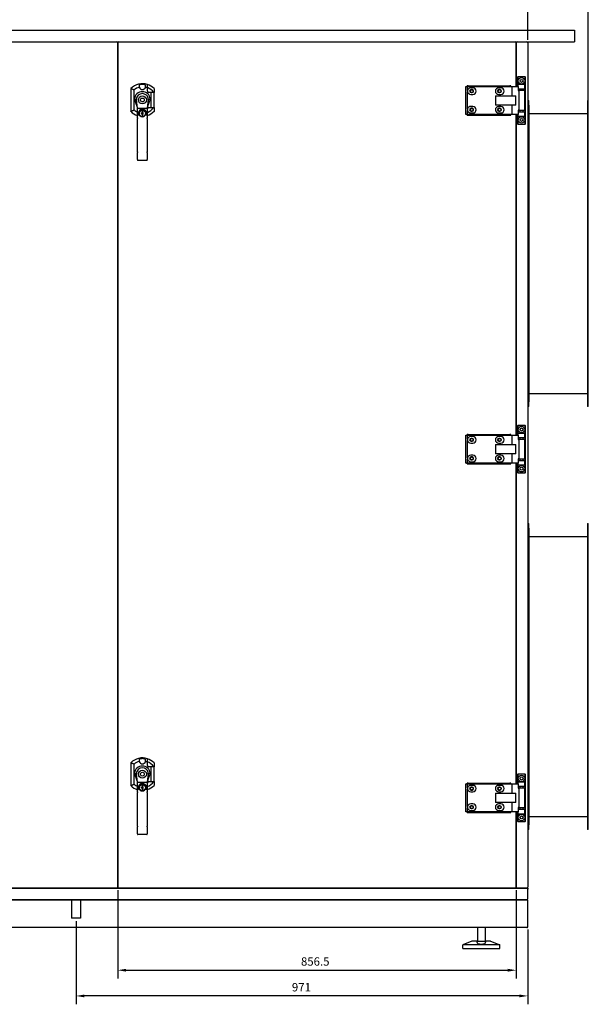
# Model space of a CAD drawing. Units: millimetres. Extents: x -3031 to 6290, y -3031 to 3031.
# Drawn here: x 68 to 1290, y -1130 to 988 of the extents above; entities that cross this region are included whole.
import ezdxf

# ---------------------------------------------------------------- set-up
doc = ezdxf.new("R2010")
doc.units = ezdxf.units.MM
doc.layers.add('ROS_DIM', color=7, linetype='Continuous')
doc.layers.add('ROS_MAIN', color=240, linetype='Continuous')
doc.styles.get("Standard").update_dxf_attribs({"font": 'verdana.ttf'})
doc.dimstyles.get("Standard").update_dxf_attribs({"dimscale": 100, "dimtxt": 0.18, "dimasz": 0.18, "dimexe": 0.18, "dimexo": 0.0625, "dimgap": 0.09, "dimtad": 1, "dimtoh": 1, "dimdec": 0, "dimzin": 0, "dimdsep": 46, "dimtxsty": 'Standard', "dimcen": 0.09, "dimadec": 0, "dimazin": 0, "dimtfac": 1, "dimtdec": 0, "dimtofl": 0, "dimtmove": 0, "dimatfit": 3, "dimfxl": 0, "dimtolj": 1, "dimtzin": 0, "dimarcsym": 0})

# ---------------------------------------------------------------- blocks, each defined once
blk = doc.blocks.new('*D1')
at = {"layer": 'Defpoints', "color": 0, "transparency": 16777216}
for p in [(1160, 1036.1), (-1160, 938), (1160, 938)]:
    blk.add_point(p, dxfattribs=at)
at = {"layer": 'ROS_DIM', "color": 0, "lineweight": -2, "transparency": 16777216}
for p, q in [((-1160, 944.3), (-1160, 1054.1)), ((1160, 944.3), (1160, 1054.1)), ((-1142, 1036.1), (1142, 1036.1))]:
    blk.add_line(p, q, dxfattribs=at)
at = {"layer": 'ROS_DIM', "color": 0, "transparency": 16777216}
for points in [[(-1142, 1039.1), (-1142, 1033.1), (-1160, 1036.1)], [(1142, 1039.1), (1142, 1033.1), (1160, 1036.1)]]:
    blk.add_solid(points, dxfattribs=at)
at = {"layer": 'ROS_DIM', "color": 0, "transparency": 16777216, "insert": (-29.7, 1063.8), "char_height": 18, "attachment_point": 1}
blk.add_mtext('\\A1;2320', dxfattribs=at)
blk = doc.blocks.new('*D3')
at = {"layer": 'Defpoints', "color": 0, "transparency": 16777216}
for p in [(1290, 1036.1), (1160, 938), (1290, 804)]:
    blk.add_point(p, dxfattribs=at)
at = {"layer": 'ROS_DIM', "color": 0, "lineweight": -2, "transparency": 16777216}
for p, q in [((1160, 944.3), (1160, 1054.1)), ((1290, 810.2), (1290, 1054.1)), ((1178, 1036.1), (1272, 1036.1))]:
    blk.add_line(p, q, dxfattribs=at)
at = {"layer": 'ROS_DIM', "color": 0, "transparency": 16777216}
for points in [[(1178, 1039.1), (1178, 1033.1), (1160, 1036.1)], [(1272, 1039.1), (1272, 1033.1), (1290, 1036.1)]]:
    blk.add_solid(points, dxfattribs=at)
at = {"layer": 'ROS_DIM', "color": 0, "transparency": 16777216, "insert": (1203.9, 1063.8), "char_height": 18, "attachment_point": 1}
blk.add_mtext('\\A1;130', dxfattribs=at)
blk = doc.blocks.new('*D6')
at = {"layer": 'Defpoints', "color": 0, "transparency": 16777216}
for p in [(278.5, -878), (1135, -878), (1135, -1056.6)]:
    blk.add_point(p, dxfattribs=at)
at = {"layer": 'ROS_DIM', "color": 0, "lineweight": -2, "transparency": 16777216}
for p, q in [((278.5, -884.3), (278.5, -1074.6)), ((1135, -884.3), (1135, -1074.6)), ((296.5, -1056.6), (1117, -1056.6))]:
    blk.add_line(p, q, dxfattribs=at)
at = {"layer": 'ROS_DIM', "color": 0, "transparency": 16777216}
for points in [[(296.5, -1053.6), (296.5, -1059.6), (278.5, -1056.6)], [(1117, -1053.6), (1117, -1059.6), (1135, -1056.6)]]:
    blk.add_solid(points, dxfattribs=at)
at = {"layer": 'ROS_DIM', "color": 0, "transparency": 16777216, "insert": (672.4, -1028.8), "char_height": 18, "attachment_point": 1}
blk.add_mtext('\\A1;856.5', dxfattribs=at)
blk = doc.blocks.new('*D7')
at = {"layer": 'Defpoints', "color": 0, "transparency": 16777216}
for p in [(189, -945), (1160, -963), (189, -1111.9)]:
    blk.add_point(p, dxfattribs=at)
at = {"layer": 'ROS_DIM', "color": 0, "lineweight": -2, "transparency": 16777216}
for p, q in [((189, -951.2), (189, -1129.9)), ((1160, -969.3), (1160, -1129.9)), ((1142, -1111.9), (207, -1111.9))]:
    blk.add_line(p, q, dxfattribs=at)
at = {"layer": 'ROS_DIM', "color": 0, "transparency": 16777216}
for points in [[(207, -1108.9), (207, -1114.9), (189, -1111.9)], [(1142, -1108.9), (1142, -1114.9), (1160, -1111.9)]]:
    blk.add_solid(points, dxfattribs=at)
at = {"layer": 'ROS_DIM', "color": 0, "transparency": 16777216, "insert": (652.9, -1084.2), "char_height": 18, "attachment_point": 1}
blk.add_mtext('\\A1;971', dxfattribs=at)
blk = doc.blocks.new('ROS_SB_3500H_RW_FRONT')
at = {"layer": 'ROS_MAIN'}
for p, q in [((-1260, 965), (1260, 965)), ((1260, 965), (1260, 940)), ((-1260, 940), (1260, 940)), ((278.5, 938), (278.5, -878)), ((278.5, -878), (278.5, 938)), ((1135, 940), (1135, 938)), ((1135, 844), (1135, 938)), ((1135, 938), (1135, 844)), ((1160, 938), (1160, -878)), ((1138, 865), (1138.7, 865)), ((1138, 844), (1138, 865)), ((1138.7, 865), (1138.7, 848)), ((1154.3, 865), (1138.7, 865)), ((1138.7, 848), (1139.5, 848)), ((1139.5, 844), (1139.5, 848)), ((1153.5, 848), (1139.5, 848)), ((1153.5, 848), (1154.3, 848)), ((1153.5, 839), (1153.5, 848)), ((1154.3, 848), (1154.3, 865)), ((1154.3, 865), (1155, 865)), ((1155, 763), (1155, 865)), ((306.5, 839.5), (306.5, 790.5)), ((313.5, 793.6), (313.5, 836.4)), ((342.5, 834), (342.5, 841.8)), ((355.7, 831), (345.5, 831)), ((349.5, 831), (349.5, 799)), ((356.5, 799), (356.5, 831)), ((1026.5, 844), (1030.5, 844)), ((1026.5, 784), (1026.5, 844)), ((1029.9, 844), (1029.9, 845.5)), ((1031.9, 845.5), (1029.9, 845.5)), ((1030.5, 844), (1126.5, 844)), ((1030.5, 835.5), (1030.5, 844)), ((1030.5, 795.5), (1030.5, 832.5)), ((1031.9, 845.5), (1121.5, 845.5)), ((1042, 841), (1037.3, 841)), ((1037.3, 827), (1042, 827)), ((1040.1, 837.2), (1038, 837.2)), ((1038, 830.9), (1040.1, 830.9)), ((1102, 841), (1097.3, 841)), ((1097.3, 827), (1102, 827)), ((1100.1, 837.2), (1098, 837.2)), ((1098, 830.9), (1100.1, 830.9)), ((1123.5, 845.5), (1121.5, 845.5)), ((1123.5, 844), (1123.5, 845.5)), ((1126.5, 824), (1126.5, 844)), ((1126.5, 844), (1139.5, 844)), ((1139.5, 844), (1139.5, 835)), ((1139.5, 839), (1153.5, 839)), ((1139.5, 835), (1141.6, 835)), ((1153.5, 835), (1141.6, 835)), ((1141.6, 793), (1141.6, 835)), ((1143.4, 835), (1143.4, 839)), ((1149.7, 835), (1149.7, 839)), ((1154.3, 839), (1153.5, 839)), ((1153.5, 793), (1153.5, 835)), ((1154.3, 789), (1154.3, 839)), ((315.4, 813.7), (321, 797.5)), ((321, 797.5), (318.9, 815.9)), ((344.1, 815.9), (342, 797.5)), ((342, 797.5), (347.6, 813.7)), ((1090.6, 824), (1090.6, 804)), ((1090.6, 824), (1134.2, 824)), ((1134.2, 804), (1134.2, 824)), ((1160, 814), (1162, 814)), ((1162, 804), (1162, 814)), ((1288, 814), (1288, 804)), ((1288, 814), (1290, 814)), ((1290, 804), (1290, 814)), ((321, 776.7), (321, 797.5)), ((321.2, 796.9), (321, 797.5)), ((322, 797.5), (341, 797.5)), ((329.9, 786), (329.9, 786.8)), ((330.2, 787.3), (331, 787.8)), ((331, 785), (330.2, 785.5)), ((331, 791), (331, 787.9)), ((332.5, 791), (331, 791)), ((331, 787.8), (331, 787.9)), ((331.3, 784), (331.3, 784.5)), ((331.3, 784), (331.3, 783.7)), ((331.4, 786.8), (331.4, 786)), ((332.5, 787.7), (331.7, 787.3)), ((331.7, 785.5), (332.5, 785)), ((332.5, 787.8), (332.5, 791)), ((332.5, 787.7), (332.5, 787.8)), ((332.5, 785), (332.5, 784.3)), ((332.5, 782.2), (332.5, 784.3)), ((341.8, 796.9), (342, 797.5)), ((342, 797.5), (342, 776.7)), ((342.5, 788.2), (342.5, 796)), ((345.5, 799), (355.7, 799)), ((1030.5, 784), (1026.5, 784)), ((1029.9, 782.5), (1029.9, 784)), ((1030.5, 784), (1030.5, 792.5)), ((1126.5, 784), (1030.5, 784)), ((1042, 801), (1037.3, 801)), ((1037.3, 787), (1042, 787)), ((1040.1, 797.2), (1038, 797.2)), ((1038, 790.9), (1040.1, 790.9)), ((1134.2, 804), (1090.6, 804)), ((1102, 801), (1097.3, 801)), ((1097.3, 787), (1102, 787)), ((1100.1, 797.2), (1098, 797.2)), ((1098, 790.9), (1100.1, 790.9)), ((1123.5, 782.5), (1123.5, 784)), ((1126.5, 784), (1126.5, 804)), ((1139.5, 784), (1126.5, 784)), ((1135, 94), (1135, 784)), ((1135, 784), (1135, 94)), ((1138, 763), (1138, 784)), ((1141.6, 793), (1139.5, 793)), ((1139.5, 793), (1139.5, 784)), ((1153.5, 789), (1139.5, 789)), ((1139.5, 780), (1139.5, 784)), ((1141.6, 793), (1153.5, 793)), ((1143.4, 789), (1143.4, 793)), ((1149.7, 789), (1149.7, 793)), ((1153.5, 780), (1153.5, 789)), ((1153.5, 789), (1154.3, 789)), ((1162, 804), (1162, 166)), ((1162, 786), (1288, 786)), ((1288, 804), (1288, 166)), ((1290, 166), (1290, 804)), ((321, 776.7), (321, 775.3)), ((321, 703.1), (321, 775.3)), ((331, 783.2), (331, 782.2)), ((331, 782.2), (332.5, 782.2)), ((342, 775.3), (342, 776.7)), ((342, 775.3), (342, 703.1)), ((1029.9, 782.5), (1031.9, 782.5)), ((1031.9, 782.5), (1121.5, 782.5)), ((1121.5, 782.5), (1123.5, 782.5)), ((1138.7, 763), (1138, 763)), ((1139.5, 780), (1138.7, 780)), ((1138.7, 780), (1138.7, 763)), ((1138.7, 763), (1154.3, 763)), ((1139.5, 780), (1153.5, 780)), ((1154.3, 780), (1153.5, 780)), ((1154.3, 763), (1154.3, 780)), ((1155, 763), (1154.3, 763)), ((321, 703.1), (321, 701.8)), ((321, 686.7), (321, 701.8)), ((342, 701.8), (342, 703.1)), ((342, 701.8), (342, 686.7)), ((321, 686.7), (321, 686)), ((341, 685), (322, 685)), ((342, 686), (342, 686.7)), ((1162, 184), (1288, 184)), ((1162, 156), (1160, 156)), ((1162, 156), (1162, 166)), ((1288, 166), (1288, 156)), ((1290, 156), (1288, 156)), ((1290, 156), (1290, 166)), ((1138, 115), (1138.7, 115)), ((1138, 94), (1138, 115)), ((1138.7, 115), (1138.7, 98)), ((1154.3, 115), (1138.7, 115)), ((1154.3, 98), (1154.3, 115)), ((1154.3, 115), (1155, 115)), ((1155, 13), (1155, 115)), ((1026.5, 94), (1030.5, 94)), ((1026.5, 34), (1026.5, 94)), ((1029.9, 94), (1029.9, 95.5)), ((1031.9, 95.5), (1029.9, 95.5)), ((1030.5, 94), (1126.5, 94)), ((1030.5, 85.5), (1030.5, 94)), ((1031.9, 95.5), (1121.5, 95.5)), ((1042, 91), (1037.3, 91)), ((1040.1, 87.2), (1038, 87.2)), ((1102, 91), (1097.3, 91)), ((1100.1, 87.2), (1098, 87.2)), ((1123.5, 95.5), (1121.5, 95.5)), ((1123.5, 94), (1123.5, 95.5)), ((1126.5, 74), (1126.5, 94)), ((1126.5, 94), (1139.5, 94)), ((1138.7, 98), (1139.5, 98)), ((1139.5, 94), (1139.5, 98)), ((1153.5, 98), (1139.5, 98)), ((1139.5, 94), (1139.5, 85)), ((1139.5, 89), (1153.5, 89)), ((1139.5, 85), (1141.6, 85)), ((1153.5, 85), (1141.6, 85)), ((1141.6, 43), (1141.6, 85)), ((1143.4, 85), (1143.4, 89)), ((1149.7, 85), (1149.7, 89)), ((1153.5, 98), (1154.3, 98)), ((1153.5, 89), (1153.5, 98)), ((1154.3, 89), (1153.5, 89)), ((1153.5, 43), (1153.5, 85)), ((1154.3, 39), (1154.3, 89)), ((1030.5, 45.5), (1030.5, 82.5)), ((1037.3, 77), (1042, 77)), ((1038, 80.9), (1040.1, 80.9)), ((1090.6, 74), (1090.6, 54)), ((1090.6, 74), (1134.2, 74)), ((1097.3, 77), (1102, 77)), ((1098, 80.9), (1100.1, 80.9)), ((1134.2, 54), (1134.2, 74)), ((1030.5, 34), (1030.5, 42.5)), ((1042, 51), (1037.3, 51)), ((1040.1, 47.2), (1038, 47.2)), ((1134.2, 54), (1090.6, 54)), ((1102, 51), (1097.3, 51)), ((1100.1, 47.2), (1098, 47.2)), ((1126.5, 34), (1126.5, 54)), ((1141.6, 43), (1139.5, 43)), ((1139.5, 43), (1139.5, 34)), ((1141.6, 43), (1153.5, 43)), ((1143.4, 39), (1143.4, 43)), ((1149.7, 39), (1149.7, 43)), ((1030.5, 34), (1026.5, 34)), ((1029.9, 32.5), (1029.9, 34)), ((1029.9, 32.5), (1031.9, 32.5)), ((1126.5, 34), (1030.5, 34)), ((1031.9, 32.5), (1121.5, 32.5)), ((1037.3, 37), (1042, 37)), ((1038, 40.9), (1040.1, 40.9)), ((1097.3, 37), (1102, 37)), ((1098, 40.9), (1100.1, 40.9)), ((1121.5, 32.5), (1123.5, 32.5)), ((1123.5, 32.5), (1123.5, 34)), ((1139.5, 34), (1126.5, 34)), ((1135, -656), (1135, 34)), ((1135, 34), (1135, -656)), ((1138, 13), (1138, 34)), ((1139.5, 30), (1138.7, 30)), ((1138.7, 30), (1138.7, 13)), ((1153.5, 39), (1139.5, 39)), ((1139.5, 30), (1139.5, 34)), ((1139.5, 30), (1153.5, 30)), ((1153.5, 30), (1153.5, 39)), ((1153.5, 39), (1154.3, 39)), ((1154.3, 30), (1153.5, 30)), ((1154.3, 13), (1154.3, 30)), ((1138.7, 13), (1138, 13)), ((1138.7, 13), (1154.3, 13)), ((1155, 13), (1154.3, 13)), ((1160, -96), (1162, -96)), ((1162, -106), (1162, -96)), ((1288, -96), (1288, -106)), ((1288, -96), (1290, -96)), ((1290, -106), (1290, -96)), ((1162, -106), (1162, -744)), ((1162, -124), (1288, -124)), ((1288, -106), (1288, -744)), ((1290, -744), (1290, -106)), ((306.5, -610.5), (306.5, -659.5)), ((313.5, -656.4), (313.5, -613.6)), ((342.5, -616), (342.5, -608.2)), ((321, -652.5), (318.9, -634.1)), ((344.1, -634.1), (342, -652.5)), ((355.7, -619), (345.5, -619)), ((349.5, -619), (349.5, -651)), ((356.5, -651), (356.5, -619)), ((1138, -635), (1138.7, -635)), ((1138, -656), (1138, -635)), ((1138.7, -635), (1138.7, -652)), ((1154.3, -635), (1138.7, -635)), ((1154.3, -652), (1154.3, -635)), ((1154.3, -635), (1155, -635)), ((1155, -737), (1155, -635)), ((315.4, -636.3), (321, -652.5)), ((321, -673.3), (321, -652.5)), ((321.2, -653.1), (321, -652.5)), ((322, -652.5), (341, -652.5)), ((341.8, -653.1), (342, -652.5)), ((342, -652.5), (347.6, -636.3)), ((342, -652.5), (342, -673.3)), ((342.5, -661.8), (342.5, -654)), ((345.5, -651), (355.7, -651)), ((1026.5, -656), (1030.5, -656)), ((1026.5, -716), (1026.5, -656)), ((1029.9, -656), (1029.9, -654.5)), ((1031.9, -654.5), (1029.9, -654.5)), ((1030.5, -656), (1126.5, -656)), ((1030.5, -664.5), (1030.5, -656)), ((1031.9, -654.5), (1121.5, -654.5)), ((1123.5, -654.5), (1121.5, -654.5)), ((1123.5, -656), (1123.5, -654.5)), ((1126.5, -676), (1126.5, -656)), ((1126.5, -656), (1139.5, -656)), ((1138.7, -652), (1139.5, -652)), ((1139.5, -656), (1139.5, -652)), ((1153.5, -652), (1139.5, -652)), ((1139.5, -656), (1139.5, -665)), ((1153.5, -652), (1154.3, -652)), ((1153.5, -661), (1153.5, -652)), ((321, -673.3), (321, -674.7)), ((321, -746.9), (321, -674.7)), ((329.9, -664), (329.9, -663.2)), ((330.2, -662.7), (331, -662.2)), ((331, -665), (330.2, -664.5)), ((331, -659), (331, -662.1)), ((332.5, -659), (331, -659)), ((331, -662.2), (331, -662.1)), ((331, -666.8), (331, -667.8)), ((331, -667.8), (332.5, -667.8)), ((331.3, -666), (331.3, -665.5)), ((331.3, -666), (331.3, -666.3)), ((331.4, -663.2), (331.4, -664)), ((332.5, -662.3), (331.7, -662.7)), ((331.7, -664.5), (332.5, -665)), ((332.5, -662.2), (332.5, -659)), ((332.5, -662.3), (332.5, -662.2)), ((332.5, -665), (332.5, -665.7)), ((332.5, -667.8), (332.5, -665.7)), ((342, -674.7), (342, -673.3)), ((342, -674.7), (342, -746.9)), ((1030.5, -704.5), (1030.5, -667.5)), ((1042, -659), (1037.3, -659)), ((1037.3, -673), (1042, -673)), ((1040.1, -662.8), (1038, -662.8)), ((1038, -669.1), (1040.1, -669.1)), ((1090.6, -676), (1090.6, -696)), ((1090.6, -676), (1134.2, -676)), ((1102, -659), (1097.3, -659)), ((1097.3, -673), (1102, -673)), ((1100.1, -662.8), (1098, -662.8)), ((1098, -669.1), (1100.1, -669.1)), ((1134.2, -696), (1134.2, -676)), ((1139.5, -661), (1153.5, -661)), ((1139.5, -665), (1141.6, -665)), ((1153.5, -665), (1141.6, -665)), ((1141.6, -707), (1141.6, -665)), ((1143.4, -665), (1143.4, -661)), ((1149.7, -665), (1149.7, -661)), ((1154.3, -661), (1153.5, -661)), ((1153.5, -707), (1153.5, -665)), ((1154.3, -711), (1154.3, -661)), ((1134.2, -696), (1090.6, -696)), ((1126.5, -716), (1126.5, -696)), ((1030.5, -716), (1026.5, -716)), ((1029.9, -717.5), (1029.9, -716)), ((1029.9, -717.5), (1031.9, -717.5)), ((1030.5, -716), (1030.5, -707.5)), ((1126.5, -716), (1030.5, -716)), ((1031.9, -717.5), (1121.5, -717.5)), ((1042, -699), (1037.3, -699)), ((1037.3, -713), (1042, -713)), ((1040.1, -702.8), (1038, -702.8)), ((1038, -709.1), (1040.1, -709.1)), ((1102, -699), (1097.3, -699)), ((1097.3, -713), (1102, -713)), ((1100.1, -702.8), (1098, -702.8)), ((1098, -709.1), (1100.1, -709.1)), ((1121.5, -717.5), (1123.5, -717.5)), ((1123.5, -717.5), (1123.5, -716)), ((1139.5, -716), (1126.5, -716)), ((1135, -878), (1135, -716)), ((1135, -716), (1135, -878)), ((1138, -737), (1138, -716)), ((1141.6, -707), (1139.5, -707)), ((1139.5, -707), (1139.5, -716)), ((1153.5, -711), (1139.5, -711)), ((1139.5, -720), (1139.5, -716)), ((1141.6, -707), (1153.5, -707)), ((1143.4, -711), (1143.4, -707)), ((1149.7, -711), (1149.7, -707)), ((1153.5, -720), (1153.5, -711)), ((1153.5, -711), (1154.3, -711)), ((1138.7, -737), (1138, -737)), ((1139.5, -720), (1138.7, -720)), ((1138.7, -720), (1138.7, -737)), ((1138.7, -737), (1154.3, -737)), ((1139.5, -720), (1153.5, -720)), ((1154.3, -720), (1153.5, -720)), ((1154.3, -737), (1154.3, -720)), ((1155, -737), (1154.3, -737)), ((1162, -726), (1288, -726)), ((321, -746.9), (321, -748.2)), ((321, -763.3), (321, -748.2)), ((342, -748.2), (342, -746.9)), ((342, -748.2), (342, -763.3)), ((1162, -754), (1160, -754)), ((1162, -754), (1162, -744)), ((1288, -744), (1288, -754)), ((1290, -754), (1288, -754)), ((1290, -754), (1290, -744)), ((321, -763.3), (321, -764)), ((341, -765), (322, -765)), ((342, -764), (342, -763.3)), ((-1158, -880), (1158, -880)), ((276.5, -880), (-426.5, -880)), ((1133, -880), (280.5, -880)), ((1135, -878), (1135, -880)), ((1158, -880), (1137, -880)), ((1160, -880), (1158, -880)), ((1160, -880), (1160, -882)), ((1160, -903), (1160, -882)), ((-1158, -905), (1158, -905)), ((1158, -905), (-1158, -905)), ((1160, -963), (1160, -907)), ((1158, -965), (-1158, -965)), ((1052, -965), (1052, -994)), ((1068, -965), (1068, -994)), ((1040, -994), (1020, -1002)), ((1050.1, -994), (1040, -994)), ((1051, -994), (1050.1, -994)), ((1051, -994), (1069, -994)), ((1069.9, -994), (1069, -994)), ((1080, -994), (1069.9, -994)), ((1080, -994), (1100, -1002)), ((1100, -1002), (1020, -1002)), ((1020, -1010), (1020, -1002)), ((1020, -1010), (1100, -1010)), ((1100, -1010), (1100, -1002))]:
    blk.add_line(p, q, dxfattribs=at)
at = {"layer": 'ROS_MAIN', "ltscale": 24.17795}
for p, q in [((179.3, -905), (179.3, -945)), ((198.7, -905), (198.7, -945))]:
    blk.add_line(p, q, dxfattribs=at)
at = {"layer": 'ROS_MAIN', "ltscale": 24.559517}
blk.add_line((198.7, -945), (179.3, -945), dxfattribs=at)
at = {"layer": 'ROS_MAIN'}
for centre, radius in [((1146.5, 856), 7), ((1146.5, 856), 3.15), ((1039.5, 834), 3.15), ((1099.5, 834), 3.15), ((331.5, 815), 8.5), ((331.5, 815), 4.1), ((331.5, 786), 6.9), ((1039.5, 794), 3.15), ((1099.5, 794), 3.15), ((1146.5, 772), 7), ((1146.5, 772), 3.15), ((1146.5, 106), 7), ((1146.5, 106), 3.15), ((1039.5, 84), 3.15), ((1099.5, 84), 3.15), ((1039.5, 44), 3.15), ((1099.5, 44), 3.15), ((1146.5, 22), 7), ((1146.5, 22), 3.15), ((331.5, -635), 8.5), ((331.5, -635), 4.1), ((1146.5, -644), 7), ((1146.5, -644), 3.15), ((331.5, -664), 6.9), ((1039.5, -666), 3.15), ((1099.5, -666), 3.15), ((1039.5, -706), 3.15), ((1099.5, -706), 3.15), ((1146.5, -728), 7), ((1146.5, -728), 3.15)]:
    blk.add_circle(centre, radius, dxfattribs=at)
for centre, radius, start, end in [((276.5, 938), 2, 0, 90), ((280.5, 938), 2, 90, 180), ((1133, 938), 2, 0, 90), ((1137, 938), 2, 90, 180), ((1158, 938), 2, 0, 90), ((331.5, 815), 35, 71.6823, 135.5847), ((331.5, 815), 35, 44.4153, 71.6823), ((331.5, 815), 28, 103.5556, 130.0052), ((329.8, 816.9), 15, 131.6939, 178.3543), ((331.5, 815), 17.5, 48.3061, 131.6939), ((331.5, 815), 13.5, 48.3061, 131.6939), ((331.5, 844), 6.8, 195.1748, 344.8252), ((331.5, 815), 28, 66.8676, 76.4444), ((331.5, 815), 29, 33.4854, 67.709), ((345.5, 834), 3, 180, 270), ((333.2, 816.9), 15, 1.6457, 48.3061), ((1037.3, 834), 7, 167.4721, 192.5279), ((1037.3, 834), 7, 90, 167.4721), ((1037.3, 834), 7, 192.5279, 270), ((1038, 834), 3.15, 90, 270), ((1040.1, 834), 3.15, 270, 90), ((1042, 834), 7, 270, 90), ((1097.3, 834), 7, 90, 270), ((1098, 834), 3.15, 90, 270), ((1100.1, 834), 3.15, 270, 90), ((1102, 834), 7, 270, 90), ((324.8, 817), 10, 189.7811, 199.0601), ((329.8, 816.9), 11, 131.6939, 184.7879), ((333.2, 816.9), 11, 355.2121, 48.3061), ((338.2, 817), 10, 340.9399, 350.2189), ((331.5, 815), 35, 224.4153, 252.5424), ((331.5, 815), 28, 229.9948, 247.9757), ((331.5, 786), 9, 330, 210), ((331.5, 786), 7.1, 309.2269, 230.7731), ((331.5, 786), 1.99, 104.5521, 264.3827), ((330.7, 783.7), 0.6, 299.4265, 0), ((331.5, 786), 1.99, 300.1668, 61.2603), ((331.5, 815), 28, 292.0243, 293.1324), ((345.5, 796), 3, 90, 180), ((331.5, 815), 29, 292.291, 326.5146), ((331.5, 815), 35, 288.3177, 315.5847), ((1037.3, 794), 7, 167.4721, 192.5279), ((1037.3, 794), 7, 90, 167.4721), ((1037.3, 794), 7, 192.5279, 270), ((1038, 794), 3.15, 90, 270), ((1040.1, 794), 3.15, 270, 90), ((1042, 794), 7, 270, 90), ((1097.3, 794), 7, 90, 270), ((1098, 794), 3.15, 90, 270), ((1100.1, 794), 3.15, 270, 90), ((1102, 794), 7, 270, 90), ((331.5, 786), 7.1, 230.7731, 309.2269), ((331.5, 815), 35, 287.4576, 288.3177), ((322, 686), 1, 180, 270), ((341, 686), 1, 270, 0), ((1037.3, 84), 7, 167.4721, 192.5279), ((1037.3, 84), 7, 90, 167.4721), ((1038, 84), 3.15, 90, 270), ((1040.1, 84), 3.15, 270, 90), ((1042, 84), 7, 270, 90), ((1097.3, 84), 7, 90, 270), ((1098, 84), 3.15, 90, 270), ((1100.1, 84), 3.15, 270, 90), ((1102, 84), 7, 270, 90), ((1037.3, 84), 7, 192.5279, 270), ((1037.3, 44), 7, 167.4721, 192.5279), ((1037.3, 44), 7, 90, 167.4721), ((1037.3, 44), 7, 192.5279, 270), ((1038, 44), 3.15, 90, 270), ((1040.1, 44), 3.15, 270, 90), ((1042, 44), 7, 270, 90), ((1097.3, 44), 7, 90, 270), ((1098, 44), 3.15, 90, 270), ((1100.1, 44), 3.15, 270, 90), ((1102, 44), 7, 270, 90), ((331.5, -635), 35, 71.6823, 135.5847), ((331.5, -635), 28, 103.5556, 130.0052), ((331.5, -606), 6.8, 195.1748, 344.8252), ((331.5, -635), 28, 66.8676, 76.4444), ((331.5, -635), 35, 44.4153, 71.6823), ((331.5, -635), 29, 33.4854, 67.709), ((329.8, -633.1), 15, 131.6939, 178.3543), ((324.8, -633), 10, 189.7811, 199.0601), ((329.8, -633.1), 11, 131.6939, 184.7879), ((331.5, -635), 17.5, 48.3061, 131.6939), ((331.5, -635), 13.5, 48.3061, 131.6939), ((333.2, -633.1), 11, 355.2121, 48.3061), ((345.5, -616), 3, 180, 270), ((333.2, -633.1), 15, 1.6457, 48.3061), ((338.2, -633), 10, 340.9399, 350.2189), ((331.5, -664), 9, 330, 210), ((345.5, -654), 3, 90, 180), ((331.5, -635), 29, 292.291, 326.5146), ((331.5, -635), 35, 224.4153, 252.5424), ((331.5, -635), 28, 229.9948, 247.9757), ((331.5, -664), 7.1, 309.2269, 230.7731), ((331.5, -664), 7.1, 230.7731, 309.2269), ((331.5, -664), 1.99, 104.5521, 264.3827), ((330.7, -666.3), 0.6, 299.4265, 0), ((331.5, -664), 1.99, 300.1668, 61.2603), ((331.5, -635), 28, 292.0243, 293.1324), ((331.5, -635), 35, 287.4576, 288.3177), ((331.5, -635), 35, 288.3177, 315.5847), ((1037.3, -666), 7, 167.4721, 192.5279), ((1037.3, -666), 7, 90, 167.4721), ((1037.3, -666), 7, 192.5279, 270), ((1038, -666), 3.15, 90, 270), ((1040.1, -666), 3.15, 270, 90), ((1042, -666), 7, 270, 90), ((1097.3, -666), 7, 90, 270), ((1098, -666), 3.15, 90, 270), ((1100.1, -666), 3.15, 270, 90), ((1102, -666), 7, 270, 90), ((1037.3, -706), 7, 167.4721, 192.5279), ((1037.3, -706), 7, 90, 167.4721), ((1037.3, -706), 7, 192.5279, 270), ((1038, -706), 3.15, 90, 270), ((1040.1, -706), 3.15, 270, 90), ((1042, -706), 7, 270, 90), ((1097.3, -706), 7, 90, 270), ((1098, -706), 3.15, 90, 270), ((1100.1, -706), 3.15, 270, 90), ((1102, -706), 7, 270, 90), ((322, -764), 1, 180, 270), ((341, -764), 1, 270, 0), ((276.5, -878), 2, 270, 0), ((280.5, -878), 2, 180, 270), ((1133, -878), 2, 270, 0), ((1137, -878), 2, 180, 270), ((1158, -878), 2, 270, 0), ((1158, -882), 2, 0, 90), ((1158, -903), 2, 270, 0), ((1158, -907), 2, 0, 90), ((1158, -963), 2, 270, 0)]:
    blk.add_arc(centre, radius, start, end, dxfattribs=at)
for centre, major_axis, ratio, start_param, end_param in [((322.1, 816), (-7.77, -0.89), 0.047896, 5.132182, 5.85895), ((340.9, 816), (-7.77, 0.89), 0.047896, 3.565828, 4.292596), ((322, 796.1), (0, 1.41), 0.707107, 0, 0.931898), ((341, 796.1), (0, 1.41), 0.707107, 5.351287, 6.283185), ((322.1, -634), (-7.77, -0.89), 0.047896, 5.132182, 5.85895), ((340.9, -634), (-7.77, 0.89), 0.047896, 3.565828, 4.292596), ((322, -653.9), (0, 1.41), 0.707107, 0, 0.931898), ((341, -653.9), (0, 1.41), 0.707107, 5.351287, 6.283185)]:
    blk.add_ellipse(centre, major_axis=major_axis, ratio=ratio, start_param=start_param, end_param=end_param, dxfattribs=at)
for points, knots in [([(338.3, 847.3), (337.9, 847.4), (337.5, 847.5), (336, 847.9), (334.9, 848.1), (332.8, 848.4), (331.6, 848.4), (329.4, 848.3), (328.2, 848.2), (326.3, 847.7), (325.5, 847.5), (324.7, 847.3)], [4.311987, 4.311987, 4.311987, 4.311987, 4.433054, 4.433054, 4.754837, 4.754837, 5.0779, 5.0779, 5.400963, 5.400963, 5.634476, 5.634476, 5.634476, 5.634476]), ([(324.7, 844), (324.7, 843.4), (324.8, 842.9), (324.9, 842.3), (324.9, 842.3), (324.9, 842.2)], [2.5419496, 2.5419496, 2.5419496, 2.5419496, 2.7463202, 2.7463202, 2.7713663, 2.7713663, 2.7713663, 2.7713663]), ([(338.1, 842.2), (338.1, 842.3), (338.1, 842.3), (338.1, 842.4), (338.2, 842.9), (338.3, 843.4), (338.3, 844)], [-0.025046, -0.025046, -0.025046, -0.025046, 0, 0, 0, 0.2043707, 0.2043707, 0.2043707, 0.2043707]), ([(315, 815.3), (314.9, 815.8), (314.8, 816.3), (314.8, 817), (314.8, 817.1), (314.8, 817.3)], [-0.4165762, -0.4165762, -0.4165762, -0.4165762, -0.2731834, -0.2731834, -0.2304598, -0.2304598, -0.2304598, -0.2304598]), ([(348, 815.3), (348.1, 815.8), (348.2, 816.3), (348.2, 817), (348.2, 817.1), (348.2, 817.3)], [-0.4165762, -0.4165762, -0.4165762, -0.4165762, -0.2731834, -0.2731834, -0.2304598, -0.2304598, -0.2304598, -0.2304598]), ([(329.9, 786.8), (329.9, 786.9), (329.9, 786.9), (329.9, 787.1), (330, 787.2), (330.1, 787.2), (330.1, 787.3), (330.2, 787.3)], [-0.27941353, -0.27941353, -0.27941353, -0.27941353, -0.25666179, -0.25666179, -0.23391006, -0.23391006, -0.21774723, -0.21774723, -0.21774723, -0.21774723]), ([(330.2, 785.5), (330.1, 785.5), (330.1, 785.5), (330, 785.6), (329.9, 785.7), (329.9, 785.8), (329.9, 785.9), (329.9, 786)], [-0.33910104, -0.33910104, -0.33910104, -0.33910104, -0.32233914, -0.32233914, -0.29979186, -0.29979186, -0.27724458, -0.27724458, -0.27724458, -0.27724458]), ([(331.3, 784.5), (331.3, 784.6), (331.3, 784.6), (331.2, 784.8), (331.2, 784.9), (331.1, 784.9), (331, 785), (331, 785)], [0.10046113, 0.10046113, 0.10046113, 0.10046113, 0.12470633, 0.12470633, 0.14895153, 0.14895153, 0.16410162, 0.16410162, 0.16410162, 0.16410162]), ([(331.7, 787.3), (331.6, 787.3), (331.6, 787.2), (331.5, 787.2), (331.5, 787.1), (331.4, 786.9), (331.4, 786.9), (331.4, 786.8)], [0.21403535, 0.21403535, 0.21403535, 0.21403535, 0.23010461, 0.23010461, 0.25349379, 0.25349379, 0.27688297, 0.27688297, 0.27688297, 0.27688297]), ([(331.4, 786), (331.4, 785.9), (331.4, 785.8), (331.5, 785.7), (331.5, 785.6), (331.6, 785.5), (331.6, 785.5), (331.7, 785.5)], [0.2724415, 0.2724415, 0.2724415, 0.2724415, 0.29503547, 0.29503547, 0.31762945, 0.31762945, 0.33358426, 0.33358426, 0.33358426, 0.33358426]), ([(338.3, -602.7), (337.9, -602.6), (337.5, -602.5), (336, -602.1), (334.9, -601.9), (332.8, -601.6), (331.6, -601.6), (329.4, -601.7), (328.2, -601.8), (326.3, -602.3), (325.5, -602.5), (324.7, -602.7)], [4.311987, 4.311987, 4.311987, 4.311987, 4.433054, 4.433054, 4.754837, 4.754837, 5.0779, 5.0779, 5.400963, 5.400963, 5.634476, 5.634476, 5.634476, 5.634476]), ([(324.7, -606), (324.7, -606.6), (324.8, -607.1), (324.9, -607.7), (324.9, -607.7), (324.9, -607.8)], [2.5419496, 2.5419496, 2.5419496, 2.5419496, 2.7463202, 2.7463202, 2.7713663, 2.7713663, 2.7713663, 2.7713663]), ([(338.1, -607.8), (338.1, -607.7), (338.1, -607.7), (338.1, -607.6), (338.2, -607.1), (338.3, -606.6), (338.3, -606)], [-0.025046, -0.025046, -0.025046, -0.025046, 0, 0, 0, 0.2043707, 0.2043707, 0.2043707, 0.2043707]), ([(315, -634.7), (314.9, -634.2), (314.8, -633.7), (314.8, -633), (314.8, -632.9), (314.8, -632.7)], [-0.4165762, -0.4165762, -0.4165762, -0.4165762, -0.2731834, -0.2731834, -0.2304598, -0.2304598, -0.2304598, -0.2304598]), ([(348, -634.7), (348.1, -634.2), (348.2, -633.7), (348.2, -633), (348.2, -632.9), (348.2, -632.7)], [-0.4165762, -0.4165762, -0.4165762, -0.4165762, -0.2731834, -0.2731834, -0.2304598, -0.2304598, -0.2304598, -0.2304598]), ([(329.9, -663.2), (329.9, -663.1), (329.9, -663.1), (329.9, -662.9), (330, -662.8), (330.1, -662.8), (330.1, -662.7), (330.2, -662.7)], [-0.27941353, -0.27941353, -0.27941353, -0.27941353, -0.25666179, -0.25666179, -0.23391006, -0.23391006, -0.21774723, -0.21774723, -0.21774723, -0.21774723]), ([(330.2, -664.5), (330.1, -664.5), (330.1, -664.5), (330, -664.4), (329.9, -664.3), (329.9, -664.2), (329.9, -664.1), (329.9, -664)], [-0.33910104, -0.33910104, -0.33910104, -0.33910104, -0.32233914, -0.32233914, -0.29979186, -0.29979186, -0.27724458, -0.27724458, -0.27724458, -0.27724458]), ([(331.3, -665.5), (331.3, -665.4), (331.3, -665.4), (331.2, -665.2), (331.2, -665.1), (331.1, -665.1), (331, -665), (331, -665)], [0.10046113, 0.10046113, 0.10046113, 0.10046113, 0.12470633, 0.12470633, 0.14895153, 0.14895153, 0.16410162, 0.16410162, 0.16410162, 0.16410162]), ([(331.7, -662.7), (331.6, -662.7), (331.6, -662.8), (331.5, -662.8), (331.5, -662.9), (331.4, -663.1), (331.4, -663.1), (331.4, -663.2)], [0.21403535, 0.21403535, 0.21403535, 0.21403535, 0.23010461, 0.23010461, 0.25349379, 0.25349379, 0.27688297, 0.27688297, 0.27688297, 0.27688297]), ([(331.4, -664), (331.4, -664.1), (331.4, -664.2), (331.5, -664.3), (331.5, -664.4), (331.6, -664.5), (331.6, -664.5), (331.7, -664.5)], [0.2724415, 0.2724415, 0.2724415, 0.2724415, 0.29503547, 0.29503547, 0.31762945, 0.31762945, 0.33358426, 0.33358426, 0.33358426, 0.33358426]), ([(1051, -997.7), (1051, -997.7), (1051.1, -997.8), (1051.3, -998.4), (1051.8, -998.8), (1053.4, -999.6), (1054.5, -999.9), (1057.1, -1000.3), (1058.6, -1000.4), (1061.4, -1000.4), (1062.9, -1000.3), (1065.5, -999.9), (1066.6, -999.6), (1068.2, -998.8), (1068.7, -998.4), (1068.9, -997.8), (1069, -997.7), (1069, -997.7)], [0.399019, 0.399019, 0.399019, 0.399019, 0.441111, 0.441111, 0.882223, 0.882223, 1.30516, 1.30516, 1.728097, 1.728097, 2.151034, 2.151034, 2.573971, 2.573971, 3.015082, 3.015082, 3.057174, 3.057174, 3.057174, 3.057174])]:
    blk.add_open_spline(points, degree=3, knots=knots, dxfattribs=at)
for points, weights in [([(324.7, 847.3), (324.7, 845.5), (324.7, 844)], [1.00111399338, 1.00294472641, 1.00207643187]), ([(338.3, 844), (338.3, 845.5), (338.3, 847.3)], [1.00207643187, 1.00294472641, 1.00111399338]), ([(342.5, 841.8), (342.5, 844.7), (342.5, 848.2)], [1, 1.00502779492, 1]), ([(356.5, 831), (356.1, 831), (355.7, 831)], [1.00250631527, 1.00196040249, 1.00122246329]), ([(356.5, 839.5), (356.5, 834.9), (356.5, 831)], [1, 1.01021608197, 1.00293369262]), ([(342.5, 781.8), (342.5, 785.3), (342.5, 788.2)], [1, 1.00502779492, 1]), ([(355.7, 799), (356.1, 799), (356.5, 799)], [1.00122246329, 1.00196040249, 1.00250631527]), ([(356.5, 799), (356.5, 795.1), (356.5, 790.5)], [1.00293369262, 1.01021608197, 1]), ([(324.7, -602.7), (324.7, -604.5), (324.7, -606)], [1.00111399338, 1.00294472641, 1.00207643187]), ([(338.3, -606), (338.3, -604.5), (338.3, -602.7)], [1.00207643187, 1.00294472641, 1.00111399338]), ([(342.5, -608.2), (342.5, -605.3), (342.5, -601.8)], [1, 1.00502779492, 1]), ([(356.5, -610.5), (356.5, -615.1), (356.5, -619)], [1, 1.01021608197, 1.00293369262]), ([(356.5, -619), (356.1, -619), (355.7, -619)], [1.00250631527, 1.00196040249, 1.00122246329]), ([(355.7, -651), (356.1, -651), (356.5, -651)], [1.00122246329, 1.00196040249, 1.00250631527]), ([(356.5, -651), (356.5, -654.9), (356.5, -659.5)], [1.00293369262, 1.01021608197, 1]), ([(342.5, -668.2), (342.5, -664.7), (342.5, -661.8)], [1, 1.00502779492, 1]), ([(1050.1, -994), (1050.5, -995.4), (1051, -997.7)], [1.03491909357, 1.07207500418, 1.06062655371]), ([(1069, -997.7), (1069.5, -995.4), (1069.9, -994)], [1.0606265537, 1.07207500419, 1.03491909357])]:
    blk.add_rational_spline(points, weights, degree=2, dxfattribs=at)
for points in [[(313.5, 836.4), (310.2, 838), (306.5, 839.5)], [(306.5, 790.5), (310.2, 792), (313.5, 793.6)], [(313.5, -613.6), (310.2, -612), (306.5, -610.5)], [(306.5, -659.5), (310.2, -658), (313.5, -656.4)]]:
    blk.add_open_spline(points, degree=2, dxfattribs=at)

msp = doc.modelspace()

# ---------------------------------------------------------------- block references
at = {"layer": 'ROS_MAIN'}
msp.add_blockref('ROS_SB_3500H_RW_FRONT', (0, 0), dxfattribs=at)

# ---------------------------------------------------------------- dimensions: what is measured, and where the dimension line sits
at = {"layer": 'ROS_DIM'}
for base, p1, p2, picture, middle in [((1160, 1036.05), (-1160, 938), (1160, 938), '*D1', (0, 1036.05)), ((189, -1111.9), (1160, -963), (189, -945), '*D7', (674.5, -1111.9))]:
    dim = msp.add_linear_dim(base=base, p1=p1, p2=p2, dimstyle='Standard', dxfattribs=at)
    dim.commit()
    dim.dimension.update_dxf_attribs({"geometry": picture, "text_midpoint": middle, "dimtype": 160})
dim = msp.add_linear_dim(base=(1290, 1036.05), p1=(1160, 938), p2=(1290, 804), angle=180, dimstyle='Standard', dxfattribs=at)
dim.commit()
dim.dimension.update_dxf_attribs({"geometry": '*D3', "text_midpoint": (1225, 1036.05), "dimtype": 160})
dim = msp.add_linear_dim(base=(1135, -1056.62), p1=(278.5, -878), p2=(1135, -878), angle=180, dimstyle='Standard', override={"dimdec": 1}, dxfattribs=at)
dim.commit()
dim.dimension.update_dxf_attribs({"geometry": '*D6', "text_midpoint": (706.75, -1056.62), "dimtype": 160})

doc.saveas('drawing.dxf')
